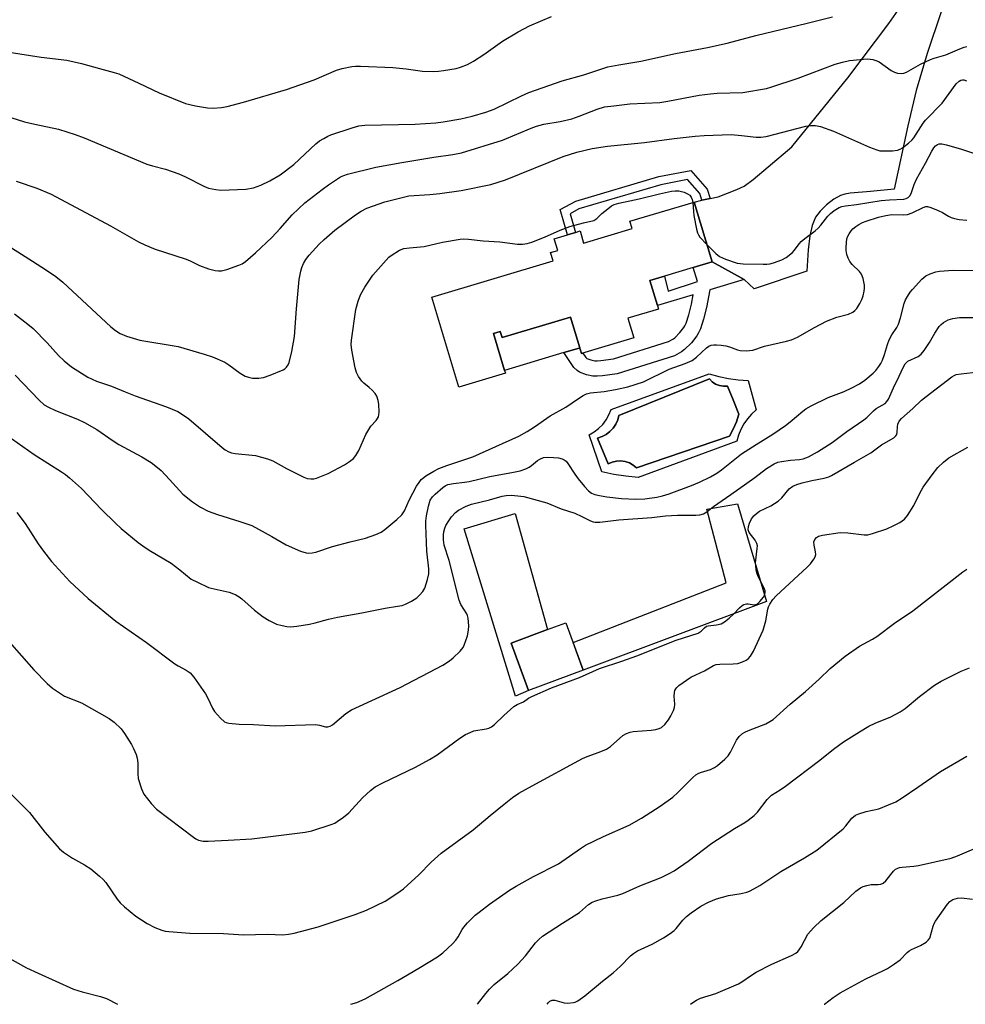
# Model space of a CAD drawing. Units: inches. Extents: x 1309761 to 1315761, y 505449 to 509449.
# Drawn here: x 1311553 to 1311834, y 505449 to 505742 of the extents above; entities that cross this region are included whole.
import ezdxf

# ---------------------------------------------------------------- set-up
doc = ezdxf.new("R2010")
doc.units = ezdxf.units.IN
doc.header["$MEASUREMENT"] = 0
for name, color, linetype in [('BLDG-Footprint', 5, 'Continuous'), ('CULTRL-Pad', 6, 'Continuous'), ('CULTRL-Swimming Pool in Ground', 4, 'Continuous'), ('TRANS-Driveway', 251, 'Continuous'), ('TRANS-Non Street Sidewalk', 7, 'Continuous'), ('Undefined', 1, 'Continuous')]:
    doc.layers.add(name, color=color, linetype=linetype)

msp = doc.modelspace()

# ---------------------------------------------------------------- linework, layer by layer
at = {"layer": 'BLDG-Footprint'}
for points, elevation in [([(1311753.56, 505687.79), (1311758.9, 505669.98), (1311753.31, 505668.3), (1311744.78, 505665.74), (1311740.43, 505664.44), (1311742.66, 505657.02), (1311742.98, 505655.96), (1311733.84, 505653.22), (1311735.59, 505647.38), (1311720.03, 505642.71), (1311719.52, 505644.4), (1311716.78, 505653.55), (1311696.43, 505647.44), (1311695.89, 505649.24), (1311693.89, 505648.64), (1311697.17, 505637.69), (1311697.42, 505636.86), (1311683.59, 505632.71), (1311675.57, 505659.44), (1311711.63, 505670.26), (1311710.89, 505672.75), (1311713.01, 505673.38), (1311711.96, 505676.87), (1311715.89, 505678.05), (1311718.27, 505678.76), (1311719.63, 505679.17), (1311720.7, 505675.58), (1311735.1, 505679.9), (1311734.45, 505682.06)], 354.89), ([(1311720.59, 505548.5), (1311704.29, 505542.5), (1311699.11, 505556.57), (1311710, 505560.58), (1311715.41, 505562.57)], 360.82)]:
    msp.add_lwpolyline(points, close=True, dxfattribs=dict(at, elevation=elevation))
at = {"layer": 'CULTRL-Pad'}
for points in [[(1311716.78, 505653.55), (1311719.52, 505644.4), (1311719.39, 505644.36), (1311714.78, 505642.98), (1311697.17, 505637.7), (1311693.89, 505648.64), (1311695.89, 505649.24), (1311696.43, 505647.44)], [(1311775.07, 505568.96), (1311720.59, 505548.5), (1311717.56, 505556.72), (1311763.12, 505574.46), (1311757.37, 505596.42), (1311766.48, 505598.01)], [(1311704.29, 505542.5), (1311700.45, 505540.75), (1311685.22, 505590.62), (1311700.32, 505595.18), (1311710, 505560.58), (1311699.11, 505556.57)]]:
    msp.add_lwpolyline(points, close=True, dxfattribs=at)
for points in [[(1311763.75, 505635.28, 0), (1311766.68, 505634.87, 0), (1311769.62, 505634.67, 0), (1311772.01, 505625.95, 0), (1311770.64, 505624.69, 0), (1311769.42, 505623.29, 0), (1311768.36, 505621.77, 0), (1311767.47, 505620.14, 0), (1311766.78, 505618.41, 0), (1311766.27, 505616.62, 0), (1311736.88, 505605.87, 0), (1311733.26, 505606.21, 0), (1311729.67, 505606.77, 0), (1311726.12, 505607.54, 0), (1311722.3, 505618.54, 0), (1311723.79, 505619.38, 0), (1311725.15, 505620.41, 0), (1311726.36, 505621.62, 0), (1311727.4, 505622.99, 0), (1311728.24, 505624.48, 0), (1311728.87, 505626.07, 0), (1311758.03, 505636.7, 0), (1311760.87, 505635.89, 0)], [(1311761.05, 505633.18, 0), (1311759.92, 505633.63, 0), (1311758.92, 505634.32, 0), (1311758.09, 505635.21, 0), (1311731.2, 505624.33, 0), (1311730.83, 505622.98, 0), (1311730.25, 505621.71, 0), (1311729.48, 505620.54, 0), (1311728.53, 505619.52, 0), (1311727.42, 505618.66, 0), (1311726.19, 505617.99, 0), (1311724.87, 505617.52, 0), (1311727.98, 505609.87, 0), (1311729.18, 505610.41, 0), (1311730.45, 505610.71, 0), (1311731.76, 505610.77, 0), (1311733.07, 505610.58, 0), (1311734.31, 505610.17, 0), (1311735.45, 505609.52, 0), (1311736.46, 505608.68, 0), (1311764.06, 505618.12, 0), (1311765.21, 505620.21, 0), (1311766.13, 505622.41, 0), (1311766.81, 505624.69, 0), (1311765.12, 505628.93, 0), (1311763.47, 505633.06, 0), (1311762.25, 505632.99, 0)]]:
    msp.add_polyline3d(points, close=True, dxfattribs=at)
at = {"layer": 'CULTRL-Swimming Pool in Ground'}
msp.add_lwpolyline([(1311761.05, 505633.18), (1311762.25, 505632.99), (1311763.47, 505633.06), (1311765.12, 505628.93), (1311766.81, 505624.69), (1311766.13, 505622.41), (1311765.21, 505620.21), (1311764.06, 505618.12), (1311736.46, 505608.68), (1311735.45, 505609.52), (1311734.31, 505610.17), (1311733.07, 505610.58), (1311731.76, 505610.77), (1311730.45, 505610.71), (1311729.18, 505610.41), (1311727.98, 505609.87), (1311724.87, 505617.52), (1311726.19, 505617.99), (1311727.42, 505618.66), (1311728.53, 505619.52), (1311729.48, 505620.54), (1311730.25, 505621.71), (1311730.83, 505622.98), (1311731.2, 505624.33), (1311758.09, 505635.21), (1311758.92, 505634.32), (1311759.92, 505633.63)], close=True, dxfattribs=at)
at = {"layer": 'TRANS-Driveway'}
msp.add_lwpolyline([(1311831.19, 505756.85), (1311822.85, 505731.99), (1311819.56, 505720.97), (1311817.08, 505710.42), (1311813.02, 505691.57), (1311806, 505690.92), (1311799.98, 505690.46), (1311798.36, 505690.17), (1311797.03, 505689.75), (1311795.05, 505688.59), (1311792.93, 505686.91), (1311791.01, 505685.04), (1311789.68, 505683.29), (1311788.62, 505680.78), (1311787.92, 505677.7), (1311787.42, 505673.53), (1311787.05, 505667.23), (1311771.42, 505661.94), (1311768.41, 505664.74), (1311758.9, 505669.98), (1311753.56, 505687.79), (1311755.88, 505688.31), (1311758.31, 505688.85), (1311760.71, 505689.38), (1311766.27, 505691.47), (1311768.41, 505692.52), (1311771.13, 505694.51), (1311775.6, 505698.22), (1311782.64, 505704.23), (1311799.25, 505724.76), (1311811.48, 505740.89), (1311814.18, 505744.86)], dxfattribs=at)
at = {"layer": 'TRANS-Non Street Sidewalk'}
for points in [[(1311758.31, 505688.85), (1311755.88, 505688.31), (1311755.23, 505690.36), (1311751.62, 505694.49), (1311743.69, 505692.92), (1311719.28, 505685.72), (1311716.67, 505684.3), (1311718.27, 505678.76), (1311715.89, 505678.05), (1311713.72, 505685.54), (1311718.33, 505688.03), (1311743.09, 505695.34), (1311752.54, 505697.21), (1311757.44, 505691.61)], [(1311768.41, 505664.74), (1311758.25, 505661.69), (1311757.25, 505656.46), (1311756.37, 505652.91), (1311755.4, 505650.06), (1311754.83, 505648.83), (1311754.31, 505647.95), (1311752.75, 505645.94), (1311750.74, 505643.88), (1311749.81, 505643.25), (1311747.74, 505642.08), (1311730.64, 505636.68), (1311726.26, 505636.05), (1311724.76, 505635.96), (1311723.45, 505636.01), (1311721.6, 505636.42), (1311719.5, 505637.15), (1311718.74, 505637.64), (1311717.81, 505638.59), (1311714.78, 505642.98), (1311719.39, 505644.36), (1311719.65, 505643.97), (1311720.03, 505642.71), (1311720.44, 505642.83), (1311721.35, 505641.51), (1311721.65, 505641.2), (1311722.84, 505640.82), (1311724.03, 505640.57), (1311724.71, 505640.54), (1311725.8, 505640.61), (1311729.62, 505641.15), (1311745.9, 505646.29), (1311747.4, 505647.14), (1311747.79, 505647.41), (1311749.3, 505648.95), (1311750.51, 505650.51), (1311750.77, 505650.94), (1311751.15, 505651.78), (1311751.98, 505654.19), (1311752.78, 505657.44), (1311753.31, 505660.21), (1311742.66, 505657.01), (1311740.43, 505664.44), (1311744.78, 505665.74), (1311745.81, 505661.3), (1311754.55, 505664.17), (1311753.31, 505668.3), (1311758.9, 505669.98)]]:
    msp.add_lwpolyline(points, close=True, dxfattribs=at)
at = {"layer": 'Undefined'}
for points, elevation in [([(1311539, 505716.51), (1311554.42, 505711.67), (1311557.48, 505710.95), (1311564.57, 505709.51), (1311569.48, 505707.91), (1311572.2, 505706.84), (1311590.77, 505699.07), (1311592.5, 505698.51), (1311596.37, 505697.57), (1311600.28, 505696.18), (1311602.29, 505695.26), (1311607.81, 505692.47), (1311609.15, 505691.94), (1311611.38, 505691.48), (1311612.81, 505691.34), (1311620.28, 505691.6), (1311622.54, 505692.01), (1311624.75, 505692.84), (1311627.43, 505694.11), (1311630.49, 505695.91), (1311634.56, 505698.96), (1311641.07, 505705.07), (1311642.18, 505705.97), (1311643.4, 505706.73), (1311644.68, 505707.42), (1311645.48, 505707.76), (1311651.89, 505709.87), (1311653.86, 505710.43), (1311655.62, 505710.63), (1311670.56, 505710.96), (1311676.74, 505711.33), (1311678.92, 505711.61), (1311684.2, 505712.52), (1311687.6, 505713.28), (1311691.62, 505714.52), (1311694.14, 505715.45), (1311702.18, 505719.39), (1311704.42, 505720.33), (1311714.34, 505723.8), (1311720.76, 505725.61), (1311727.89, 505727.96), (1311731.14, 505728.63), (1311737.66, 505729.65), (1311748, 505732), (1311757.57, 505733.73), (1311763.36, 505735.08), (1311771.93, 505737.29), (1311787.16, 505740.98), (1311794.67, 505742.92)], 348), ([(1311549.86, 505732.34), (1311559.42, 505730.9), (1311566.99, 505729.98), (1311571.37, 505729.02), (1311576.75, 505727.48), (1311581.12, 505726.33), (1311582.47, 505725.89), (1311588.39, 505723.17), (1311594.45, 505720.24), (1311602.29, 505717.14), (1311605.25, 505716.39), (1311608.9, 505715.79), (1311610.51, 505715.7), (1311613, 505715.9), (1311614.69, 505716.21), (1311619.55, 505717.5), (1311632.33, 505721.26), (1311640.56, 505724.15), (1311647.17, 505727.02), (1311648.86, 505727.5), (1311651.75, 505728.1), (1311652.91, 505728.2), (1311654.33, 505728.2), (1311663.98, 505727.84), (1311667.97, 505727.42), (1311672.8, 505726.75), (1311676.17, 505726.62), (1311677.59, 505726.67), (1311679.03, 505726.87), (1311682.76, 505727.5), (1311684.13, 505727.86), (1311686.17, 505728.69), (1311687.91, 505729.68), (1311691.07, 505731.68), (1311696.59, 505735.63), (1311701.22, 505738.39), (1311704.57, 505740.17), (1311711.11, 505743)], 346), ([(1311551.94, 505694.04), (1311558.15, 505691.9), (1311562.4, 505690.13), (1311579.97, 505680.66), (1311588.33, 505675.98), (1311590.22, 505675.06), (1311593.25, 505673.81), (1311602.2, 505670.89), (1311603.46, 505670.37), (1311606.48, 505668.95), (1311609.18, 505667.94), (1311611.1, 505667.4), (1311612.17, 505667.31), (1311612.98, 505667.32), (1311614.62, 505667.71), (1311618.14, 505668.98), (1311619.19, 505669.43), (1311620.13, 505670.05), (1311623.15, 505672.67), (1311627.95, 505677.19), (1311630.48, 505679.89), (1311634.05, 505684.01), (1311637.79, 505687.59), (1311642.93, 505691.56), (1311644.83, 505692.92), (1311648.45, 505695.26), (1311649.38, 505695.72), (1311650.44, 505696.08), (1311658.95, 505698.11), (1311666.6, 505699.59), (1311676.13, 505701.18), (1311681.76, 505701.88), (1311684.34, 505702.39), (1311696.59, 505706.16), (1311705.06, 505709.78), (1311706.66, 505710.38), (1311708.87, 505710.91), (1311713.73, 505711.75), (1311717.22, 505712.58), (1311719.39, 505713.31), (1311724.72, 505715.46), (1311726.91, 505716.06), (1311729.68, 505716.45), (1311734.48, 505716.96), (1311743.32, 505717.39), (1311745.78, 505717.78), (1311755.03, 505719.53), (1311758.41, 505720.02), (1311760.41, 505720.2), (1311768, 505720.37), (1311775.05, 505721.55), (1311776.35, 505721.91), (1311784.47, 505724.67), (1311795.45, 505728.78), (1311797.71, 505729.44), (1311799.72, 505729.92), (1311805.02, 505730.36), (1311805.9, 505730.33), (1311806.74, 505730.18), (1311807.84, 505729.83), (1311808.61, 505729.45), (1311812.17, 505726.94), (1311813.1, 505726.4), (1311814.01, 505726.08), (1311815.08, 505725.99), (1311815.89, 505726.13), (1311816.69, 505726.44), (1311820.85, 505728.84), (1311823.82, 505730.22), (1311824.92, 505730.63), (1311828.36, 505731.55), (1311832.61, 505733.39), (1311833.9, 505733.87), (1311834.69, 505734.07)], 350), ([(1311547.26, 505676.21), (1311556.82, 505670.23), (1311561.01, 505667.52), (1311563.79, 505665.59), (1311565.85, 505663.95), (1311580.06, 505650.67), (1311581.46, 505649.56), (1311582.93, 505648.66), (1311584.75, 505647.88), (1311588.72, 505646.7), (1311600.18, 505644.84), (1311607.9, 505642.57), (1311610.38, 505641.74), (1311613.99, 505640.14), (1311615.16, 505639.39), (1311618.55, 505636.84), (1311620.02, 505636.01), (1311621.09, 505635.64), (1311622.19, 505635.43), (1311624.16, 505635.41), (1311625.55, 505635.57), (1311627.5, 505636.24), (1311631.33, 505637.87), (1311631.81, 505638.18), (1311632.36, 505638.71), (1311632.81, 505639.34), (1311633.14, 505640.08), (1311633.97, 505643.37), (1311634.68, 505647.78), (1311635.27, 505656.01), (1311636.16, 505664.72), (1311636.61, 505667.24), (1311636.89, 505668.33), (1311637.39, 505669.52), (1311638.08, 505670.67), (1311639.09, 505672), (1311641.02, 505674.18), (1311642.03, 505675.24), (1311643.57, 505676.65), (1311646.71, 505679.41), (1311652.84, 505683.96), (1311654.52, 505685.08), (1311656.24, 505685.96), (1311661.62, 505687.83), (1311668.74, 505689.64), (1311675, 505690.02), (1311677.95, 505690.3), (1311684.25, 505691.26), (1311693.09, 505693), (1311697.42, 505694.35), (1311714.57, 505701.29), (1311718.72, 505702.6), (1311723.2, 505703.69), (1311727.82, 505704.4), (1311738.79, 505705.51), (1311747.58, 505706.64), (1311753.87, 505707.35), (1311756.52, 505707.53), (1311764.57, 505707.85), (1311767.61, 505707.61), (1311772, 505707.05), (1311773.35, 505707.05), (1311774.98, 505707.33), (1311786.75, 505710.35), (1311788.21, 505710.56), (1311789.69, 505710.58), (1311791.11, 505710.26), (1311794.98, 505708.82), (1311805.66, 505704.11), (1311807.88, 505703.27), (1311808.74, 505703.06), (1311809.9, 505702.97), (1311812.57, 505703.03), (1311814.01, 505703.19), (1311814.78, 505703.5), (1311815.48, 505703.95), (1311817.3, 505705.32), (1311818.36, 505706.25), (1311818.86, 505706.88), (1311821.68, 505711.26), (1311822.36, 505712.17), (1311827.33, 505717.16), (1311831.44, 505722.97), (1311832.38, 505723.77), (1311832.87, 505724), (1311833.32, 505724.1), (1311833.78, 505724.1), (1311834.54, 505723.88)], 352), ([(1311757.34, 505675.19), (1311760, 505672.46), (1311761.1, 505671.58), (1311762.87, 505670.8), (1311766.34, 505669.63), (1311768.09, 505669.45), (1311774.04, 505669.27), (1311775.22, 505669.3), (1311776.08, 505669.43), (1311777.2, 505669.73), (1311779.68, 505670.58), (1311780.93, 505671.32), (1311782.77, 505672.77), (1311783.35, 505673.4), (1311784.9, 505675.45), (1311785.42, 505676), (1311786.51, 505676.92), (1311789.59, 505679.24), (1311790.48, 505680.01), (1311791.26, 505680.91), (1311793.32, 505683.6), (1311794.06, 505684.42), (1311795.18, 505685.29), (1311796.64, 505686.16), (1311797.43, 505686.44), (1311798.55, 505686.68), (1311801.82, 505687.08), (1311809.13, 505688.23), (1311811.67, 505688.49), (1311815.88, 505688.62), (1311816.63, 505688.79), (1311817.22, 505689.09), (1311817.74, 505689.61), (1311818.14, 505690.3), (1311818.95, 505692.98), (1311819.64, 505694.61), (1311822.34, 505699.39), (1311824.19, 505702.94), (1311824.8, 505703.87), (1311825.32, 505704.47), (1311825.92, 505704.93), (1311826.42, 505705.1), (1311827.23, 505705.14), (1311828.61, 505704.83), (1311833.05, 505703.48), (1311841.53, 505700.71)], 354), ([(1311551.5, 505654.52), (1311555.44, 505651.49), (1311557.01, 505650.17), (1311561.13, 505645.87), (1311564.53, 505642.15), (1311566.21, 505640.59), (1311568.43, 505638.8), (1311573.28, 505635.65), (1311575.81, 505634.5), (1311580.34, 505633), (1311584.36, 505631.28), (1311587.38, 505630.09), (1311596.71, 505626.89), (1311600.04, 505625.43), (1311601.73, 505624.42), (1311603.35, 505623.29), (1311613.21, 505614.73), (1311614.13, 505614.04), (1311615.17, 505613.49), (1311615.99, 505613.19), (1311617.05, 505612.98), (1311623.1, 505612.42), (1311626.67, 505611.41), (1311628.27, 505610.76), (1311632.3, 505608.48), (1311637.46, 505605.94), (1311638.49, 505605.59), (1311639.61, 505605.45), (1311640.45, 505605.48), (1311641.27, 505605.68), (1311644.73, 505607.07), (1311649.61, 505609.62), (1311651.08, 505610.59), (1311652.24, 505611.5), (1311652.98, 505612.36), (1311653.81, 505613.85), (1311655.98, 505618.63), (1311656.78, 505620.17), (1311657.45, 505621.09), (1311658.99, 505622.77), (1311659.45, 505623.44), (1311659.67, 505623.92), (1311659.8, 505624.46), (1311659.86, 505625.31), (1311659.82, 505627.64), (1311659.65, 505628.77), (1311659.18, 505630.07), (1311658.75, 505630.79), (1311657.81, 505631.84), (1311656.97, 505632.62), (1311655.36, 505633.91), (1311654.77, 505634.52), (1311653.78, 505635.84), (1311653.14, 505637.05), (1311652.79, 505638.43), (1311651.82, 505643.75), (1311651.62, 505645.37), (1311651.63, 505646.74), (1311652.97, 505655.84), (1311653.62, 505658.34), (1311654.3, 505660.21), (1311655.62, 505662.45), (1311658.05, 505666.06), (1311661.98, 505670.5), (1311662.79, 505671.36), (1311663.46, 505671.93), (1311665.94, 505673.42), (1311667.26, 505673.95), (1311668.9, 505674.19), (1311673.25, 505674.57), (1311678.75, 505675.88), (1311683.97, 505676.79), (1311685.1, 505676.82), (1311686.51, 505676.75), (1311690.85, 505676.28), (1311695.76, 505675.9), (1311701.08, 505675.23), (1311702.5, 505675.24), (1311703.9, 505675.43), (1311705.28, 505675.85), (1311709.08, 505677.29), (1311713.74, 505679.37), (1311716.64, 505680.46), (1311720.64, 505681.57), (1311723.72, 505682.28), (1311724.65, 505682.92), (1311726.14, 505684.34), (1311727.86, 505685.8), (1311728.99, 505686.63), (1311729.74, 505687.02), (1311731.16, 505687.43), (1311737.22, 505688.71), (1311743.3, 505690.25), (1311746.8, 505691.03), (1311747.91, 505691.14), (1311748.97, 505691.07), (1311750.58, 505690.69), (1311751.59, 505690.27), (1311752.23, 505689.8), (1311752.69, 505689.23), (1311753, 505688.55), (1311753.18, 505687.68)], 354), ([(1311551.71, 505636.28), (1311558.78, 505628.82), (1311560.31, 505627.47), (1311561.55, 505626.74), (1311563.65, 505625.73), (1311570.18, 505623.18), (1311572.32, 505622.19), (1311575.94, 505620.1), (1311580.8, 505616.71), (1311582.5, 505615.62), (1311589.32, 505611.96), (1311592.11, 505610.26), (1311593.53, 505609.24), (1311595.03, 505607.92), (1311597.56, 505605.27), (1311600.5, 505601.96), (1311601.53, 505600.93), (1311604.38, 505598.56), (1311606.78, 505596.99), (1311609.03, 505595.84), (1311611.79, 505594.79), (1311618.51, 505592.77), (1311622, 505591.56), (1311627.97, 505588.33), (1311632.25, 505585.79), (1311636.54, 505583.93), (1311638.18, 505583.4), (1311638.96, 505583.34), (1311640, 505583.41), (1311641.09, 505583.67), (1311646.04, 505585.35), (1311651.24, 505586.72), (1311655.81, 505587.8), (1311658.89, 505588.87), (1311660.48, 505589.59), (1311661.6, 505590.37), (1311665.19, 505593.3), (1311666.68, 505594.69), (1311667.41, 505595.88), (1311668.83, 505599.09), (1311671.03, 505603.25), (1311671.77, 505604.36), (1311672.43, 505605.2), (1311673.15, 505605.88), (1311673.82, 505606.38), (1311676.13, 505607.75), (1311677.68, 505608.53), (1311680.02, 505609.39), (1311687.77, 505612), (1311701.42, 505618.12), (1311703.92, 505619.51), (1311706.12, 505620.88), (1311710.74, 505624.15), (1311715.41, 505626.77), (1311719.13, 505629.3), (1311720.57, 505630.19), (1311721.57, 505630.7), (1311722.76, 505631.02), (1311726.79, 505631.43), (1311730.15, 505632.02), (1311733.81, 505632.85), (1311738.46, 505634.32), (1311746.15, 505638.07), (1311750.86, 505639.77), (1311753, 505640.69), (1311754.26, 505641.61), (1311757.25, 505644.42), (1311757.94, 505644.88), (1311758.64, 505645.16), (1311759.41, 505645.28), (1311760.21, 505645.28), (1311761.56, 505645.19), (1311762.99, 505644.98), (1311764.1, 505644.71), (1311766.44, 505643.78), (1311767.25, 505643.58), (1311768.98, 505643.55), (1311771.01, 505643.77), (1311774.49, 505644.88), (1311781.07, 505646.4), (1311782.49, 505646.81), (1311784.28, 505647.62), (1311789.33, 505650.5), (1311792.94, 505652.3), (1311795.99, 505653.51), (1311799.41, 505654.46), (1311800.71, 505655.05), (1311801.39, 505655.54), (1311801.93, 505656.16), (1311802.82, 505657.57), (1311803.47, 505658.81), (1311803.84, 505659.9), (1311804.16, 505661.32), (1311804.26, 505662.18), (1311804.24, 505663.04), (1311803.85, 505665), (1311803.36, 505666.31), (1311802.68, 505667.14), (1311800.53, 505669.2), (1311799.88, 505670.12), (1311799.35, 505671.12), (1311798.98, 505672.22), (1311798.77, 505673.38), (1311798.73, 505674.25), (1311798.83, 505675.7), (1311799, 505676.84), (1311799.25, 505677.64), (1311799.62, 505678.36), (1311800.23, 505679.26), (1311800.78, 505679.86), (1311801.63, 505680.55), (1311802.55, 505681.14), (1311803.6, 505681.66), (1311804.71, 505682.09), (1311808.39, 505683.3), (1311810.58, 505683.79), (1311812.39, 505684.03), (1311815.91, 505683.96), (1311817.04, 505684.11), (1311818.36, 505684.62), (1311821.69, 505686.2), (1311822.42, 505686.42), (1311822.93, 505686.44), (1311823.98, 505686.16), (1311826.08, 505685.25), (1311827.38, 505684.63), (1311829.17, 505683.59), (1311829.95, 505683.22), (1311831, 505682.9), (1311832.36, 505682.61), (1311834.64, 505682.42)], 356), ([(1311753.18, 505687.68), (1311753.34, 505684.95), (1311753.48, 505683.78), (1311754.28, 505679.72), (1311754.58, 505678.59), (1311754.81, 505678.07), (1311755.29, 505677.36), (1311757.34, 505675.19)], 354), ([(1311752.48, 505449.14), (1311752.86, 505449.45), (1311754.26, 505450.34), (1311755.48, 505450.96), (1311759.99, 505452.31), (1311766.72, 505455.25), (1311767.73, 505455.8), (1311770.6, 505457.83), (1311772.03, 505458.67), (1311776.68, 505461.07), (1311782.47, 505463.69), (1311783.77, 505464.37), (1311784.42, 505464.88), (1311784.78, 505465.3), (1311785.38, 505466.25), (1311787.41, 505469.97), (1311788.13, 505470.88), (1311789.16, 505471.97), (1311791.3, 505474.06), (1311798.03, 505479.46), (1311801.63, 505482.8), (1311803.01, 505483.8), (1311803.78, 505484.16), (1311804.86, 505484.52), (1311806.24, 505484.79), (1311808.31, 505484.76), (1311809.07, 505484.9), (1311809.76, 505485.19), (1311810.52, 505485.88), (1311812.8, 505488.73), (1311813.42, 505489.29), (1311813.88, 505489.56), (1311814.64, 505489.82), (1311815.46, 505489.97), (1311818.86, 505490.21), (1311820.23, 505490.39), (1311829.97, 505492.61), (1311831.91, 505493.32), (1311840.02, 505496.73)], 372)]:
    msp.add_lwpolyline(points, dxfattribs=dict(at, elevation=elevation))
for points in [[(1311550.59, 505617.42, 358), (1311557.31, 505612.67, 358), (1311565.45, 505607.52, 358), (1311566.65, 505606.69, 358), (1311567.82, 505605.75, 358), (1311571.4, 505602.6, 358), (1311577.32, 505596.28, 358), (1311581.46, 505592.25, 358), (1311583.23, 505590.7, 358), (1311588.26, 505586.55, 358), (1311589.67, 505585.48, 358), (1311591.52, 505584.26, 358), (1311598.08, 505580.35, 358), (1311600.63, 505578.42, 358), (1311604, 505575.64, 358), (1311605.84, 505574.66, 358), (1311609.11, 505573.17, 358), (1311609.94, 505572.92, 358), (1311615.26, 505571.74, 358), (1311616.06, 505571.47, 358), (1311617.29, 505570.9, 358), (1311618.24, 505570.36, 358), (1311619.1, 505569.74, 358), (1311622.85, 505566.39, 358), (1311625.4, 505564.39, 358), (1311627.2, 505563.33, 358), (1311629.35, 505562.26, 358), (1311631.03, 505561.8, 358), (1311632.46, 505561.55, 358), (1311633.61, 505561.45, 358), (1311635.37, 505561.6, 358), (1311639.19, 505562.18, 358), (1311640.91, 505562.58, 358), (1311644.85, 505563.7, 358), (1311647.48, 505564.29, 358), (1311654.78, 505565.61, 358), (1311661.67, 505566.98, 358), (1311665.33, 505567.53, 358), (1311666.75, 505567.81, 358), (1311667.77, 505568.18, 358), (1311669.47, 505569.04, 358), (1311671.07, 505570.09, 358), (1311671.92, 505570.83, 358), (1311672.86, 505571.93, 358), (1311673.45, 505572.91, 358), (1311674.29, 505575.47, 358), (1311674.65, 505577.21, 358), (1311674.67, 505578.65, 358), (1311674.12, 505583.93, 358), (1311673.74, 505591.66, 358), (1311673.77, 505592.83, 358), (1311673.97, 505594.48, 358), (1311674.52, 505597.29, 358), (1311675.09, 505599.1, 358), (1311675.71, 505600.06, 358), (1311676.55, 505600.89, 358), (1311678.83, 505602.82, 358), (1311679.55, 505603.33, 358), (1311680.35, 505603.72, 358), (1311681.99, 505604.1, 358), (1311685.25, 505604.43, 358), (1311686.65, 505604.65, 358), (1311692.78, 505606.14, 358), (1311699.88, 505607.41, 358), (1311701.86, 505607.87, 358), (1311703.5, 505608.38, 358), (1311704.51, 505608.88, 358), (1311705.2, 505609.37, 358), (1311706.96, 505610.88, 358), (1311707.69, 505611.34, 358), (1311708.77, 505611.75, 358), (1311709.94, 505611.87, 358), (1311711.73, 505611.82, 358), (1311713.19, 505611.66, 358), (1311714.31, 505611.43, 358), (1311714.95, 505611.13, 358), (1311715.49, 505610.69, 358), (1311716.02, 505610.02, 358), (1311718.06, 505606.8, 358), (1311719.06, 505605.4, 358), (1311720.96, 505603.15, 358), (1311722.19, 505601.85, 358), (1311723.05, 505601.21, 358), (1311724.02, 505600.78, 358), (1311725.38, 505600.44, 358), (1311727.61, 505600.07, 358), (1311731.91, 505599.61, 358), (1311736.25, 505599.37, 358), (1311738.86, 505599.48, 358), (1311742.48, 505599.99, 358), (1311744.18, 505600.38, 358), (1311746.15, 505600.99, 358), (1311752.76, 505603.46, 358), (1311755.18, 505604.5, 358), (1311758.38, 505606.04, 358), (1311760.26, 505607.18, 358), (1311761.66, 505608.17, 358), (1311767.68, 505612.86, 358), (1311772.02, 505615.68, 358), (1311777, 505618.74, 358), (1311780.76, 505621.31, 358), (1311782.12, 505622.36, 358), (1311785.88, 505625.6, 358), (1311786.81, 505626.29, 358), (1311788.32, 505627.15, 358), (1311793.46, 505629.64, 358), (1311798.2, 505631.38, 358), (1311800.49, 505632.52, 358), (1311802.7, 505633.75, 358), (1311804.33, 505634.77, 358), (1311806.83, 505636.88, 358), (1311807.62, 505637.72, 358), (1311808.48, 505638.83, 358), (1311809.08, 505639.76, 358), (1311809.58, 505640.75, 358), (1311810.2, 505642.39, 358), (1311811.04, 505645.44, 358), (1311811.54, 505646.77, 358), (1311812.33, 505648.29, 358), (1311813.83, 505650.44, 358), (1311814.34, 505651.49, 358), (1311814.94, 505653.38, 358), (1311816.06, 505657.63, 358), (1311816.45, 505658.66, 358), (1311817.02, 505659.71, 358), (1311817.81, 505660.97, 358), (1311818.44, 505661.8, 358), (1311821.31, 505664.83, 358), (1311822.43, 505665.79, 358), (1311823.74, 505666.41, 358), (1311825.41, 505666.98, 358), (1311826.54, 505667.24, 358), (1311830.56, 505667.5, 358), (1311841.75, 505667.41, 358)], [(1311552.11, 505595.45, 360), (1311554.59, 505592.19, 360), (1311558.48, 505586.15, 360), (1311560.08, 505583.9, 360), (1311562.49, 505580.89, 360), (1311567.94, 505574.86, 360), (1311573.33, 505569.83, 360), (1311581.64, 505563.1, 360), (1311590.67, 505556.8, 360), (1311599.16, 505550.42, 360), (1311600.15, 505549.81, 360), (1311602.47, 505548.57, 360), (1311603.66, 505547.74, 360), (1311604.8, 505546.4, 360), (1311608.23, 505541.53, 360), (1311608.94, 505540.23, 360), (1311610.37, 505537.27, 360), (1311610.96, 505536.25, 360), (1311612.67, 505534.3, 360), (1311613.95, 505533.19, 360), (1311614.43, 505532.95, 360), (1311615.22, 505532.75, 360), (1311618.28, 505532.42, 360), (1311622.54, 505532.34, 360), (1311629.02, 505531.98, 360), (1311641.01, 505532.34, 360), (1311642.15, 505532.21, 360), (1311643.9, 505531.72, 360), (1311644.6, 505531.68, 360), (1311645.3, 505531.86, 360), (1311646.01, 505532.29, 360), (1311650.03, 505535.64, 360), (1311651.63, 505536.73, 360), (1311666.15, 505543.4, 360), (1311678.83, 505550.03, 360), (1311680.8, 505551.31, 360), (1311681.94, 505552.2, 360), (1311683.99, 505554.16, 360), (1311684.84, 505555.27, 360), (1311685.21, 505556.01, 360), (1311685.71, 505557.37, 360), (1311686.12, 505558.75, 360), (1311686.49, 505560.39, 360), (1311686.61, 505561.76, 360), (1311686.39, 505563.97, 360), (1311686.18, 505564.75, 360), (1311685.95, 505565.24, 360), (1311684.19, 505568.04, 360), (1311683.65, 505569.35, 360), (1311680.76, 505581.19, 360), (1311679.25, 505585.72, 360), (1311679.06, 505587.32, 360), (1311679.06, 505588.78, 360), (1311679.16, 505589.64, 360), (1311679.45, 505590.77, 360), (1311679.77, 505591.56, 360), (1311680.61, 505592.98, 360), (1311681.43, 505594.12, 360), (1311682.64, 505595.42, 360), (1311683.53, 505596.13, 360), (1311685.76, 505597.34, 360), (1311687.31, 505597.91, 360), (1311692.67, 505599.17, 360), (1311696.48, 505600.31, 360), (1311697.66, 505600.48, 360), (1311699.13, 505600.54, 360), (1311701.17, 505600.4, 360), (1311702.9, 505600.17, 360), (1311709.77, 505598.32, 360), (1311714.03, 505596.57, 360), (1311718.04, 505595.19, 360), (1311720.19, 505594.22, 360), (1311722.73, 505592.95, 360), (1311723.53, 505592.65, 360), (1311724.08, 505592.55, 360), (1311725.5, 505592.6, 360), (1311731.16, 505593.29, 360), (1311740.93, 505593.97, 360), (1311745.06, 505594.44, 360), (1311748.63, 505594.59, 360), (1311754.09, 505594.66, 360), (1311755.24, 505594.78, 360), (1311756.38, 505595.05, 360), (1311757.38, 505595.6, 360), (1311759.33, 505597.17, 360), (1311764.44, 505600.83, 360), (1311771.62, 505605.82, 360), (1311775.1, 505608.49, 360), (1311777.37, 505609.91, 360), (1311778.44, 505610.37, 360), (1311779.58, 505610.61, 360), (1311782.22, 505610.98, 360), (1311784.87, 505611.17, 360), (1311785.99, 505611.38, 360), (1311787.55, 505611.98, 360), (1311790.23, 505613.45, 360), (1311794.61, 505616.26, 360), (1311798.94, 505619.48, 360), (1311804.04, 505622.96, 360), (1311804.9, 505623.69, 360), (1311806.88, 505625.67, 360), (1311807.71, 505626.39, 360), (1311810.38, 505627.87, 360), (1311810.9, 505628.42, 360), (1311811.32, 505629.12, 360), (1311812.81, 505632.47, 360), (1311814.52, 505635.94, 360), (1311815.67, 505638.55, 360), (1311816.31, 505639.69, 360), (1311816.77, 505640.2, 360), (1311817.14, 505640.47, 360), (1311820.15, 505641.84, 360), (1311821.02, 505642.51, 360), (1311821.91, 505643.63, 360), (1311823.54, 505646.03, 360), (1311825.14, 505648.8, 360), (1311826.45, 505650.74, 360), (1311827.02, 505651.38, 360), (1311827.68, 505651.92, 360), (1311828.38, 505652.39, 360), (1311829.14, 505652.76, 360), (1311830.51, 505653.14, 360), (1311832.49, 505653.41, 360), (1311833.95, 505653.48, 360), (1311836.6, 505653.44, 360)], [(1311549.91, 505556.93, 362), (1311557.26, 505548.62, 362), (1311561.16, 505544.52, 362), (1311562.73, 505543.21, 362), (1311566.33, 505540.82, 362), (1311571.36, 505538.77, 362), (1311579.58, 505534.2, 362), (1311581.15, 505533.06, 362), (1311583.17, 505531.09, 362), (1311584.2, 505529.68, 362), (1311586.24, 505526.45, 362), (1311586.89, 505525.19, 362), (1311587.64, 505523.41, 362), (1311587.92, 505522.32, 362), (1311588.1, 505520.89, 362), (1311588.1, 505517.67, 362), (1311588.25, 505516.29, 362), (1311589.21, 505513.21, 362), (1311589.93, 505511.62, 362), (1311592.11, 505508.88, 362), (1311593.7, 505507.17, 362), (1311604.66, 505498.81, 362), (1311605.39, 505498.32, 362), (1311606.16, 505497.95, 362), (1311607.54, 505497.62, 362), (1311609.03, 505497.62, 362), (1311615.01, 505497.92, 362), (1311622.06, 505498.4, 362), (1311637.9, 505500.35, 362), (1311639.89, 505500.7, 362), (1311645.65, 505502.63, 362), (1311646.72, 505503.06, 362), (1311647.46, 505503.48, 362), (1311649.32, 505504.81, 362), (1311650.87, 505506.06, 362), (1311654.96, 505510.59, 362), (1311657.36, 505512.76, 362), (1311658.72, 505513.81, 362), (1311660.98, 505515.02, 362), (1311670.73, 505519.68, 362), (1311674.89, 505521.94, 362), (1311677.11, 505523.39, 362), (1311683.85, 505528.34, 362), (1311685.62, 505529.37, 362), (1311686.96, 505530.03, 362), (1311688.06, 505530.45, 362), (1311691.67, 505531.07, 362), (1311692.51, 505531.31, 362), (1311693.3, 505531.67, 362), (1311694.2, 505532.38, 362), (1311696.94, 505535.04, 362), (1311699.97, 505537.73, 362), (1311700.91, 505538.32, 362), (1311702.86, 505539.13, 362), (1311704.34, 505540.18, 362), (1311705.26, 505540.71, 362), (1311711.14, 505543.26, 362), (1311719.49, 505546.38, 362), (1311725.42, 505549.05, 362), (1311732.06, 505551.2, 362), (1311736.54, 505552.78, 362), (1311748.24, 505557.49, 362), (1311754.78, 505559.54, 362), (1311755.69, 505560.09, 362), (1311756.65, 505561.17, 362), (1311757.23, 505561.59, 362), (1311757.71, 505561.72, 362), (1311760.19, 505561.98, 362), (1311761.56, 505562.31, 362), (1311762.56, 505562.86, 362), (1311763.94, 505563.98, 362), (1311765.25, 505565.19, 362), (1311767, 505567.08, 362), (1311767.85, 505567.79, 362), (1311768.32, 505568.03, 362), (1311769.09, 505568.22, 362), (1311769.62, 505568.23, 362), (1311771.43, 505567.95, 362), (1311771.92, 505568.02, 362), (1311772.36, 505568.24, 362), (1311773.14, 505568.95, 362), (1311774.19, 505570.25, 362), (1311774.55, 505570.91, 362), (1311774.72, 505571.71, 362), (1311774.67, 505572.15, 362), (1311774.4, 505572.91, 362), (1311772.6, 505576.43, 362), (1311772.22, 505577.45, 362), (1311771.97, 505578.51, 362), (1311771.82, 505580.41, 362), (1311772.34, 505584.69, 362), (1311772.36, 505585.48, 362), (1311772.23, 505586.24, 362), (1311771.69, 505587.24, 362), (1311769.94, 505589.49, 362), (1311769.65, 505590.3, 362), (1311769.71, 505591.27, 362), (1311770.04, 505592.3, 362), (1311770.65, 505593.55, 362), (1311771.32, 505594.46, 362), (1311772.11, 505595.17, 362), (1311772.98, 505595.78, 362), (1311776.32, 505597.4, 362), (1311778.58, 505598.81, 362), (1311779.61, 505599.81, 362), (1311781.86, 505602.44, 362), (1311782.91, 505603.24, 362), (1311784.1, 505603.78, 362), (1311785.64, 505604.28, 362), (1311788.54, 505604.97, 362), (1311792.18, 505605.68, 362), (1311793.57, 505606.08, 362), (1311794.36, 505606.42, 362), (1311801.23, 505610.43, 362), (1311806.13, 505613.16, 362), (1311809.25, 505615.52, 362), (1311812.95, 505617.68, 362), (1311813.57, 505618.22, 362), (1311813.81, 505618.63, 362), (1311813.96, 505619.29, 362), (1311813.98, 505620.94, 362), (1311814.13, 505621.73, 362), (1311814.57, 505622.63, 362), (1311815.18, 505623.35, 362), (1311818.6, 505626.34, 362), (1311821.21, 505628.83, 362), (1311822.55, 505629.95, 362), (1311830.23, 505635.77, 362), (1311830.91, 505636.19, 362), (1311831.48, 505636.44, 362), (1311832.93, 505636.73, 362), (1311837.99, 505637.26, 362)], [(1311550.05, 505512.05, 364), (1311555.96, 505506.17, 364), (1311560.48, 505500.34, 364), (1311564.88, 505495.34, 364), (1311565.99, 505494.4, 364), (1311568.67, 505492.58, 364), (1311572.24, 505490.59, 364), (1311574.13, 505489.42, 364), (1311576.77, 505487.24, 364), (1311577.82, 505486.27, 364), (1311578.58, 505485.4, 364), (1311582, 505480.42, 364), (1311582.86, 505479.31, 364), (1311584.14, 505478.12, 364), (1311587.51, 505475.31, 364), (1311590.92, 505473.2, 364), (1311593.19, 505472.02, 364), (1311595.28, 505471.17, 364), (1311596.28, 505470.91, 364), (1311597.37, 505470.75, 364), (1311603.61, 505470.33, 364), (1311613.66, 505470.18, 364), (1311619.58, 505469.84, 364), (1311626.67, 505469.97, 364), (1311631.27, 505469.84, 364), (1311632.95, 505470.01, 364), (1311634.62, 505470.31, 364), (1311641.78, 505472.17, 364), (1311652.8, 505475.81, 364), (1311656.17, 505477.1, 364), (1311661.66, 505479.79, 364), (1311665.17, 505482.05, 364), (1311667.09, 505483.46, 364), (1311671.65, 505487.64, 364), (1311675.39, 505491.39, 364), (1311678.38, 505494.06, 364), (1311687.9, 505500.99, 364), (1311692.9, 505505.31, 364), (1311697.04, 505508.69, 364), (1311699.59, 505510.63, 364), (1311701.47, 505511.95, 364), (1311705.38, 505514.15, 364), (1311720.41, 505522.21, 364), (1311721.74, 505522.8, 364), (1311725.34, 505524.09, 364), (1311727.46, 505525.06, 364), (1311728.65, 505525.86, 364), (1311732.35, 505529.06, 364), (1311733.42, 505529.72, 364), (1311734.51, 505530.12, 364), (1311735.38, 505530.3, 364), (1311740.78, 505530.71, 364), (1311742.18, 505530.88, 364), (1311743.2, 505531.13, 364), (1311743.9, 505531.49, 364), (1311744.89, 505532.39, 364), (1311745.9, 505533.72, 364), (1311746.64, 505534.98, 364), (1311747.41, 505536.58, 364), (1311747.7, 505537.41, 364), (1311747.83, 505538.42, 364), (1311747.62, 505540.83, 364), (1311747.68, 505541.92, 364), (1311747.84, 505542.47, 364), (1311748.08, 505542.96, 364), (1311748.42, 505543.38, 364), (1311749.05, 505543.93, 364), (1311752.58, 505546.4, 364), (1311754.08, 505547.19, 364), (1311756.67, 505548.3, 364), (1311759.36, 505549.95, 364), (1311760.1, 505550.19, 364), (1311761.15, 505550.35, 364), (1311765.18, 505550.37, 364), (1311766.59, 505550.55, 364), (1311767.96, 505550.98, 364), (1311768.98, 505551.47, 364), (1311769.61, 505551.93, 364), (1311770.33, 505552.67, 364), (1311771.23, 505554.16, 364), (1311774.12, 505560.43, 364), (1311774.89, 505563.18, 364), (1311775.43, 505566.64, 364), (1311775.7, 505567.41, 364), (1311776.07, 505568.15, 364), (1311776.98, 505569.58, 364), (1311777.9, 505570.68, 364), (1311787.19, 505579.13, 364), (1311788.14, 505580.17, 364), (1311789.16, 505581.5, 364), (1311789.57, 505582.2, 364), (1311789.75, 505582.93, 364), (1311789.68, 505583.73, 364), (1311789.2, 505585.73, 364), (1311789.18, 505586.72, 364), (1311789.43, 505587.39, 364), (1311789.93, 505587.95, 364), (1311790.58, 505588.37, 364), (1311791.68, 505588.71, 364), (1311796.96, 505589.5, 364), (1311799.26, 505589.39, 364), (1311804.09, 505588.78, 364), (1311805.21, 505588.8, 364), (1311806.63, 505589.17, 364), (1311810.86, 505590.62, 364), (1311812.94, 505591.54, 364), (1311814.71, 505592.44, 364), (1311816.07, 505593.45, 364), (1311817.01, 505594.54, 364), (1311818.86, 505597.55, 364), (1311820.62, 505601.2, 364), (1311821.64, 505602.97, 364), (1311824.29, 505606.64, 364), (1311826, 505608.8, 364), (1311827.72, 505610.41, 364), (1311829.34, 505611.68, 364), (1311834.93, 505614.89, 364)], [(1311651.5, 505449.15, 366), (1311653.24, 505449.71, 366), (1311655.71, 505450.76, 366), (1311665.49, 505456.2, 366), (1311671.73, 505459.87, 366), (1311677.2, 505463.26, 366), (1311678.86, 505464.46, 366), (1311681.67, 505467.12, 366), (1311682.69, 505468.2, 366), (1311683.35, 505469.16, 366), (1311684.6, 505471.4, 366), (1311685.05, 505472.06, 366), (1311686.2, 505473.37, 366), (1311688.46, 505475.65, 366), (1311689.59, 505476.59, 366), (1311692.69, 505478.91, 366), (1311698.67, 505483.04, 366), (1311700.65, 505484.28, 366), (1311705.83, 505487.12, 366), (1311713.21, 505490.92, 366), (1311719.8, 505495.5, 366), (1311721.3, 505496.44, 366), (1311726.56, 505499.07, 366), (1311734.2, 505502.46, 366), (1311737.91, 505504.53, 366), (1311743.5, 505508.11, 366), (1311747.21, 505510.79, 366), (1311748.75, 505512.16, 366), (1311753.18, 505516.61, 366), (1311754.07, 505517.38, 366), (1311754.74, 505517.78, 366), (1311755.48, 505518.09, 366), (1311758.41, 505518.94, 366), (1311759.61, 505519.56, 366), (1311760.52, 505520.15, 366), (1311762.73, 505522.03, 366), (1311763.69, 505523.04, 366), (1311764.37, 505524.13, 366), (1311766.11, 505527.74, 366), (1311766.95, 505528.79, 366), (1311767.94, 505529.69, 366), (1311768.66, 505530.13, 366), (1311769.72, 505530.63, 366), (1311774.86, 505532.58, 366), (1311776.11, 505533.23, 366), (1311777.05, 505533.83, 366), (1311782.1, 505538.41, 366), (1311786.69, 505542.15, 366), (1311790.76, 505545.87, 366), (1311794.05, 505549.04, 366), (1311798.44, 505552.68, 366), (1311802.7, 505555.64, 366), (1311806.63, 505557.77, 366), (1311807.91, 505558.55, 366), (1311813.17, 505562.51, 366), (1311818.57, 505566.21, 366), (1311833.47, 505577.8, 366), (1311834.69, 505578.56, 366)], [(1311689.15, 505449.14, 368), (1311691.58, 505452.38, 368), (1311692.7, 505453.64, 368), (1311694.09, 505455.01, 368), (1311698.11, 505458.27, 368), (1311701.12, 505461.04, 368), (1311703.38, 505463.59, 368), (1311706.34, 505467.45, 368), (1311707.35, 505468.46, 368), (1311708.49, 505469.36, 368), (1311714.37, 505473.23, 368), (1311719.45, 505476.46, 368), (1311720.4, 505477.21, 368), (1311722.11, 505478.81, 368), (1311723.24, 505479.55, 368), (1311724.28, 505479.95, 368), (1311726.16, 505480.53, 368), (1311730.89, 505481.64, 368), (1311732.39, 505482.11, 368), (1311737.44, 505484.39, 368), (1311743.79, 505486.86, 368), (1311746.11, 505488, 368), (1311747.59, 505488.86, 368), (1311751.81, 505491.76, 368), (1311758.77, 505497.1, 368), (1311765.51, 505501.46, 368), (1311768.62, 505503.22, 368), (1311769.59, 505503.87, 368), (1311771.38, 505505.33, 368), (1311772.42, 505506.31, 368), (1311775.3, 505510.08, 368), (1311776.57, 505511.32, 368), (1311779.17, 505512.96, 368), (1311780.75, 505514.05, 368), (1311790.95, 505521.74, 368), (1311794.99, 505524.99, 368), (1311798.01, 505527.19, 368), (1311802.68, 505530.23, 368), (1311805.53, 505531.83, 368), (1311807.38, 505532.72, 368), (1311812.03, 505534.64, 368), (1311814.84, 505536.09, 368), (1311816.27, 505537.11, 368), (1311820.56, 505540.71, 368), (1311825.07, 505544.11, 368), (1311827, 505545.26, 368), (1311832.96, 505548.19, 368), (1311835.4, 505549.23, 368)], [(1311709.84, 505449.14, 370), (1311709.85, 505449.18, 370), (1311710.12, 505449.6, 370), (1311710.65, 505450.1, 370), (1311711.34, 505450.37, 370), (1311712.13, 505450.36, 370), (1311714.92, 505449.6, 370), (1311716.04, 505449.46, 370), (1311717.68, 505449.65, 370), (1311718.2, 505449.8, 370), (1311718.96, 505450.18, 370), (1311721.08, 505451.67, 370), (1311726.28, 505455.99, 370), (1311729.53, 505458.49, 370), (1311731.65, 505460.49, 370), (1311734.65, 505463.54, 370), (1311735.48, 505464.28, 370), (1311736.71, 505465.02, 370), (1311741.09, 505467.04, 370), (1311744.47, 505468.94, 370), (1311746.44, 505470.22, 370), (1311747.61, 505471.09, 370), (1311748.24, 505471.68, 370), (1311750.22, 505474.13, 370), (1311751.31, 505475.3, 370), (1311752.68, 505476.35, 370), (1311755.53, 505478.31, 370), (1311757.82, 505479.52, 370), (1311760.21, 505480.5, 370), (1311763.81, 505481.52, 370), (1311767.52, 505482.13, 370), (1311769.2, 505482.49, 370), (1311770.02, 505482.77, 370), (1311771.32, 505483.44, 370), (1311773.09, 505484.51, 370), (1311779.33, 505488.63, 370), (1311786.39, 505492.66, 370), (1311790.02, 505494.96, 370), (1311797.9, 505501.38, 370), (1311798.69, 505502.23, 370), (1311800.45, 505504.49, 370), (1311801.49, 505505.36, 370), (1311802.52, 505505.81, 370), (1311804.71, 505506.47, 370), (1311808.46, 505507.29, 370), (1311811.39, 505508.45, 370), (1311813.49, 505509.38, 370), (1311815.43, 505510.57, 370), (1311820.1, 505513.71, 370), (1311826.83, 505518.42, 370), (1311834.6, 505522.97, 370)], [(1311792.27, 505449.13, 374), (1311792.28, 505449.14, 374), (1311794.93, 505451.15, 374), (1311797.01, 505452.5, 374), (1311804.61, 505456.72, 374), (1311809.87, 505459.17, 374), (1311811.03, 505459.78, 374), (1311813.18, 505461.19, 374), (1311814.78, 505462.36, 374), (1311816.86, 505464.5, 374), (1311817.47, 505465.03, 374), (1311818.22, 505465.46, 374), (1311820.91, 505466.65, 374), (1311822.58, 505467.66, 374), (1311823.18, 505468.18, 374), (1311823.6, 505468.85, 374), (1311824.64, 505472.37, 374), (1311824.95, 505473.15, 374), (1311825.36, 505473.9, 374), (1311828.87, 505478.94, 374), (1311829.59, 505479.72, 374), (1311830.53, 505480.31, 374), (1311831.91, 505480.75, 374), (1311833.01, 505480.83, 374), (1311836.37, 505480.44, 374)], [(1311548.33, 505463.77, 366), (1311555.06, 505460.02, 366), (1311558.5, 505458.36, 366), (1311569.05, 505453.66, 366), (1311571.56, 505452.8, 366), (1311577.05, 505451.46, 366), (1311578.84, 505450.85, 366), (1311582.09, 505449.15, 366)]]:
    msp.add_polyline3d(points, dxfattribs=at)

doc.saveas('drawing.dxf')
